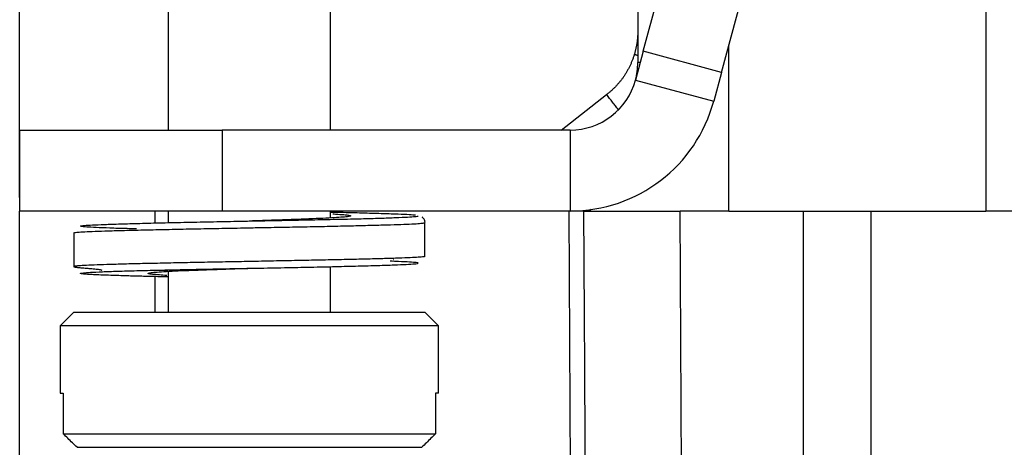
# Model space of a CAD drawing. Units: millimetres. Extents: x 412 to 709, y 15 to 225.
# Drawn here: x 427 to 442, y 94 to 101 of the extents above; entities that cross this region are included whole.
import ezdxf

# ---------------------------------------------------------------- set-up
doc = ezdxf.new("R2010")
doc.units = ezdxf.units.MM
doc.layers.add('1', color=7, linetype='Continuous', true_color=0xffffff)
doc.styles.add('Romans字体', font='romans.shx', dxfattribs={"width": 0.75})
doc.dimstyles.new('01', dxfattribs={"dimtxt": 3.5, "dimasz": 3, "dimexe": 2, "dimexo": 0.2, "dimgap": 0.8, "dimtad": 1, "dimdsep": 46, "dimtxsty": 'Romans字体', "dimcen": 0, "dimclrd": 1, "dimclre": 6, "dimclrt": 4, "dimadec": 0, "dimazin": 2, "dimtfac": 1, "dimtofl": 0, "dimtmove": 0, "dimatfit": 3, "dimfxl": 1, "dimtolj": 1, "dimtzin": 0, "dimarcsym": 0})

# ---------------------------------------------------------------- blocks, each defined once
blk = doc.blocks.new('*D33')
at = {"color": 6, "lineweight": -2}
for p, q in [((426.943, 97.914), (426.943, 124.348)), ((511.243, 97.558), (511.243, 124.348))]:
    blk.add_line(p, q, dxfattribs=at)
at = {"color": 1, "lineweight": -2}
blk.add_line((508.243, 122.348), (429.943, 122.348), dxfattribs=at)
at = {"color": 1, "lineweight": 70}
for points in [[(429.943, 122.848), (429.943, 121.848), (426.943, 122.348)], [(508.243, 122.848), (508.243, 121.848), (511.243, 122.348)]]:
    blk.add_solid(points, dxfattribs=at)
at = {"layer": 'Defpoints', "color": 0, "lineweight": 70}
for p in [(426.943, 122.348), (426.943, 97.714), (511.243, 97.358)]:
    blk.add_point(p, dxfattribs=at)
at = {"color": 4, "lineweight": 5, "insert": (465.093, 126.648), "char_height": 3.5, "attachment_point": 1, "style": 'Romans字体'}
blk.add_mtext('\\A1;84.3', dxfattribs=at)

msp = doc.modelspace()

# ---------------------------------------------------------------- linework, layer by layer
at = {"layer": '1', "color": 7, "linetype": 'Continuous', "lineweight": 25}
for p, q in [((441.243, 104.814), (441.243, 97.714)), ((436.174, 100.081), (437.047, 103.316)), ((437.333, 99.769), (438.206, 103.003)), ((429.143, 101.214), (429.143, 98.914)), ((431.543, 98.914), (431.543, 101.214)), ((436.093, 100.864), (436.093, 99.914)), ((437.443, 97.714), (437.443, 100.178)), ((436.174, 100.081), (436.059, 99.653)), ((437.333, 99.769), (436.174, 100.081)), ((436.129, 99.914), (436.093, 99.914)), ((437.333, 99.769), (437.217, 99.341)), ((436.059, 99.653), (437.217, 99.341)), ((434.96, 98.914), (435.632, 99.439)), ((426.943, 98.914), (429.943, 98.914)), ((426.943, 98.914), (426.943, 97.714)), ((435.093, 98.914), (429.943, 98.914)), ((429.943, 98.914), (429.943, 97.714)), ((435.093, 98.914), (435.093, 97.714)), ((429.943, 97.714), (426.943, 97.714)), ((426.943, 83.814), (426.943, 97.714)), ((428.943, 97.714), (428.943, 97.537)), ((429.143, 97.714), (429.143, 97.542)), ((435.093, 97.714), (429.943, 97.714)), ((431.543, 97.613), (431.543, 97.714)), ((435.07, 97.714), (435.143, 83.814)), ((435.29, 97.714), (435.093, 97.714)), ((435.401, 97.735), (435.374, 97.714)), ((437.443, 97.714), (436.719, 97.714)), ((436.795, 83.814), (436.719, 97.714)), ((437.443, 97.714), (441.243, 97.714)), ((438.543, 97.714), (438.543, 83.814)), ((439.543, 97.714), (439.543, 83.814)), ((496.943, 97.714), (441.243, 97.714)), ((432.943, 97.043), (432.943, 97.542)), ((427.743, 97.39), (427.743, 96.89)), ((432.476, 96.991), (432.474, 96.992)), ((429.143, 96.82), (429.143, 96.214)), ((431.543, 96.214), (431.543, 96.891)), ((428.943, 96.743), (428.943, 96.214)), ((427.743, 96.214), (427.543, 96.014)), ((427.743, 96.214), (430.343, 96.214)), ((430.343, 96.214), (432.943, 96.214)), ((433.143, 96.014), (432.943, 96.214)), ((427.543, 96.014), (427.543, 95.014)), ((433.143, 96.014), (427.543, 96.014)), ((433.143, 95.014), (433.143, 96.014)), ((427.543, 95.014), (427.588, 95.014)), ((427.588, 95.014), (427.588, 94.414)), ((433.098, 95.014), (433.098, 94.414)), ((433.143, 95.014), (433.098, 95.014)), ((427.588, 94.414), (433.098, 94.414)), ((427.792, 94.214), (432.895, 94.214))]:
    msp.add_line(p, q, dxfattribs=at)
for radius, start, end in [(1, 344.9995, 0), (1, 270, 344.9), (2.2, 270, 344.9)]:
    msp.add_arc((435.093, 99.914), radius, start, end, dxfattribs=at)
for points, degree in [([(436.093, 100.384), (436.093, 100.205), (436.041, 100.033)], 2), ([(436.041, 100.033), (435.93, 99.671), (435.632, 99.439)], 2), ([(436.093, 100.017), (436.041, 100.033)], 1), ([(435.807, 99.215), (435.632, 99.439)], 1), ([(427.743, 96.891), (427.739, 96.883), (427.965, 96.865)], 2), ([(429.027, 96.84), (429.064, 96.839), (429.1, 96.838), (429.138, 96.837)], 3)]:
    msp.add_open_spline(points, degree=degree, dxfattribs=at)
for points, degree, knots in [([(431.577, 97.672), (431.591, 97.671), (431.655, 97.667), (431.748, 97.661), (431.824, 97.652), (431.851, 97.643), (431.829, 97.634), (431.759, 97.625), (431.641, 97.617), (431.482, 97.608), (431.285, 97.599), (431.057, 97.59), (430.806, 97.581), (430.564, 97.573), (430.407, 97.568), (430.341, 97.566)], 3, [0, 0, 0, 0, 0.022739, 0.106263, 0.189568, 0.272853, 0.356233, 0.439722, 0.52314, 0.606412, 0.689585, 0.772736, 0.855951, 0.939301, 1, 1, 1, 1]), ([(432.802, 97.651), (432.78, 97.654), (432.714, 97.659), (432.555, 97.666), (432.333, 97.674), (432.059, 97.682), (431.79, 97.689), (431.615, 97.693), (431.553, 97.694)], 3, [0, 0, 0, 0, 0.169998, 0.353754, 0.537369, 0.72133, 0.904756, 1, 1, 1, 1]), ([(435.29, 97.714), (435.362, 97.714), (435.642, 97.714), (436.025, 97.714), (436.254, 97.714), (436.48, 97.714), (436.719, 97.714)], 2, [0, 0, 0, 0.25, 0.5, 0.75, 0.75, 1, 1, 1]), ([(435.29, 97.714), (435.291, 97.535), (435.293, 97.134), (435.297, 96.471), (435.302, 95.706), (435.306, 94.942), (435.31, 94.279), (435.314, 93.642), (435.319, 92.784), (435.326, 91.46), (435.333, 90.149), (435.339, 89.034), (435.343, 88.297), (435.348, 87.546), (435.355, 86.351), (435.362, 85.105), (435.368, 84.114), (435.369, 83.814)], 3, [0, 0, 0, 0, 0.038687, 0.086414, 0.143181, 0.203674, 0.251365, 0.286253, 0.341226, 0.4365, 0.572075, 0.624117, 0.677145, 0.731159, 0.786158, 0.935097, 1, 1, 1, 1]), ([(428.671, 97.449), (428.623, 97.451), (428.48, 97.454), (428.268, 97.461), (428.066, 97.469), (427.925, 97.477), (427.848, 97.485), (427.837, 97.493), (427.891, 97.501), (428.011, 97.508), (428.192, 97.516), (428.429, 97.524), (428.717, 97.532), (429.048, 97.54), (429.416, 97.548), (429.808, 97.556), (430.214, 97.564), (430.623, 97.572), (431.025, 97.58), (431.408, 97.588), (431.762, 97.595), (432.079, 97.603), (432.349, 97.611), (432.568, 97.619), (432.727, 97.627), (432.823, 97.635), (432.846, 97.641), (432.842, 97.644), (432.841, 97.644)], 3, [0, 0, 0, 0, 0.019247, 0.059811, 0.100324, 0.14084, 0.181413, 0.221977, 0.262508, 0.303002, 0.34343, 0.383805, 0.424078, 0.464668, 0.505421, 0.546163, 0.58681, 0.627424, 0.668067, 0.708719, 0.749291, 0.789652, 0.83014, 0.870654, 0.911165, 0.951614, 0.992045, 1, 1, 1, 1]), ([(430.343, 97.466), (430.421, 97.468), (430.62, 97.471), (430.938, 97.477), (431.288, 97.484), (431.62, 97.491), (431.926, 97.498), (432.202, 97.505), (432.44, 97.512), (432.637, 97.518), (432.789, 97.525), (432.892, 97.532), (432.937, 97.538), (432.944, 97.541), (432.943, 97.543)], 3, [0, 0, 0, 0, 0.056806, 0.146279, 0.235841, 0.325277, 0.414866, 0.504274, 0.593884, 0.683272, 0.772893, 0.86227, 0.951896, 1, 1, 1, 1]), ([(432.943, 97.542), (432.946, 97.553), (432.941, 97.572), (432.926, 97.599), (432.914, 97.614), (432.906, 97.621), (432.901, 97.624), (432.9, 97.625)], 3, [0, 0, 0, 0, 0.568071, 0.792502, 0.886279, 0.973206, 1, 1, 1, 1]), ([(427.743, 97.39), (427.743, 97.392), (427.756, 97.396), (427.818, 97.402), (427.934, 97.409), (428.099, 97.416), (428.307, 97.423), (428.556, 97.43), (428.84, 97.436), (429.154, 97.443), (429.491, 97.45), (429.845, 97.457), (430.132, 97.462), (430.299, 97.465), (430.343, 97.466)], 3, [0, 0, 0, 0, 0.071508, 0.160966, 0.250666, 0.340134, 0.429819, 0.519307, 0.608967, 0.698484, 0.788112, 0.877666, 0.967255, 1, 1, 1, 1]), ([(430.343, 96.966), (430.24, 96.964), (430.016, 96.96), (429.679, 96.954), (429.339, 96.947), (429.018, 96.94), (428.722, 96.934), (428.457, 96.927), (428.227, 96.92), (428.038, 96.914), (427.892, 96.907), (427.793, 96.9), (427.75, 96.895), (427.743, 96.891), (427.743, 96.89)], 3, [0, 0, 0, 0, 0.076228, 0.163929, 0.251627, 0.339316, 0.427047, 0.51472, 0.602488, 0.690159, 0.777953, 0.865652, 0.953453, 1, 1, 1, 1]), ([(429.131, 96.738), (429.106, 96.739), (429.05, 96.74), (428.964, 96.742), (428.871, 96.744), (428.772, 96.747), (428.665, 96.749), (428.553, 96.753), (428.435, 96.756), (428.315, 96.76), (428.196, 96.764), (428.084, 96.768), (427.984, 96.773), (427.903, 96.779), (427.85, 96.785), (427.837, 96.792), (427.878, 96.799), (427.984, 96.807), (428.156, 96.815), (428.388, 96.823), (428.67, 96.831), (428.997, 96.839), (429.36, 96.847), (429.749, 96.855), (430.152, 96.863), (430.56, 96.87), (430.963, 96.878), (431.351, 96.886), (431.712, 96.894), (432.037, 96.902), (432.317, 96.91), (432.544, 96.918), (432.712, 96.926), (432.817, 96.934), (432.854, 96.942), (432.823, 96.95), (432.724, 96.958), (432.583, 96.965), (432.471, 96.969), (432.426, 96.971)], 3, [0, 0, 0, 0, 0.007431, 0.016001, 0.025405, 0.035819, 0.047421, 0.060389, 0.0749, 0.091101, 0.108989, 0.128706, 0.150289, 0.173971, 0.200083, 0.228951, 0.260763, 0.294802, 0.329491, 0.363739, 0.397801, 0.431946, 0.466079, 0.500107, 0.534065, 0.568018, 0.60202, 0.636095, 0.670244, 0.704421, 0.738627, 0.772873, 0.807139, 0.841568, 0.87621, 0.910786, 0.945277, 0.979481, 1, 1, 1, 1]), ([(432.943, 97.043), (432.943, 97.042), (432.941, 97.039), (432.912, 97.034), (432.825, 97.027), (432.691, 97.021), (432.513, 97.014), (432.294, 97.007), (432.037, 97.001), (431.749, 96.994), (431.434, 96.987), (431.098, 96.981), (430.748, 96.974), (430.494, 96.969), (430.359, 96.967), (430.343, 96.966)], 3, [0, 0, 0, 0, 0.02349, 0.111253, 0.199057, 0.286762, 0.374558, 0.462238, 0.550009, 0.637692, 0.725427, 0.813127, 0.900831, 0.988543, 1, 1, 1, 1]), ([(427.743, 96.89), (427.743, 96.889), (427.749, 96.886), (427.774, 96.882), (427.802, 96.88), (427.805, 96.879)], 3, [0, 0, 0, 0, 0.297307, 0.930581, 1, 1, 1, 1]), ([(427.965, 96.865), (427.973, 96.865), (428.002, 96.862), (428.064, 96.857), (428.12, 96.85), (428.147, 96.845), (428.154, 96.842), (428.155, 96.842), (428.156, 96.841), (428.156, 96.841), (428.156, 96.841), (428.157, 96.84), (428.157, 96.84), (428.157, 96.84), (428.157, 96.84)], 3, [0, 0, 0, 0, 0.204729, 0.651805, 0.922957, 0.98291, 0.989912, 0.992435, 0.993528, 0.994558, 0.995573, 0.996626, 0.999015, 1, 1, 1, 1]), ([(429.121, 96.76), (429.08, 96.762), (428.996, 96.768), (428.901, 96.776), (428.845, 96.785), (428.839, 96.793), (428.882, 96.802), (428.973, 96.811), (429.109, 96.82), (429.286, 96.829), (429.496, 96.837), (429.735, 96.846), (429.994, 96.855), (430.199, 96.862), (430.315, 96.865), (430.34, 96.866)], 3, [0, 0, 0, 0, 0.064584, 0.147522, 0.23045, 0.313466, 0.396587, 0.479647, 0.562574, 0.645403, 0.728201, 0.811048, 0.894017, 0.977055, 1, 1, 1, 1]), ([(430.344, 96.866), (430.344, 96.866), (430.344, 96.866), (430.344, 96.866), (430.344, 96.866), (430.344, 96.866), (430.344, 96.866)], 3, [0, 0, 0, 0, 0.285494, 0.452479, 0.664256, 1, 1, 1, 1]), ([(427.792, 94.214), (427.769, 94.236), (427.724, 94.28), (427.656, 94.347), (427.611, 94.392), (427.588, 94.414)], 3, [0, 0, 0, 0, 0.333382, 0.666715, 1, 1, 1, 1]), ([(433.098, 94.414), (433.076, 94.392), (433.031, 94.347), (432.963, 94.28), (432.918, 94.236), (432.895, 94.214)], 3, [0, 0, 0, 0, 0.333285, 0.666618, 1, 1, 1, 1])]:
    msp.add_open_spline(points, degree=degree, knots=knots, dxfattribs=at)

# ---------------------------------------------------------------- dimensions: what is measured, and where the dimension line sits
at = {"lineweight": 5}
dim = msp.add_linear_dim(base=(426.943, 122.348), p1=(511.243, 97.358), p2=(426.943, 97.714), dimstyle='01', dxfattribs=at)
dim.commit()
dim.dimension.update_dxf_attribs({"geometry": '*D33', "text_midpoint": (469.093, 122.348), "dimtype": 160})

doc.saveas('drawing.dxf')
